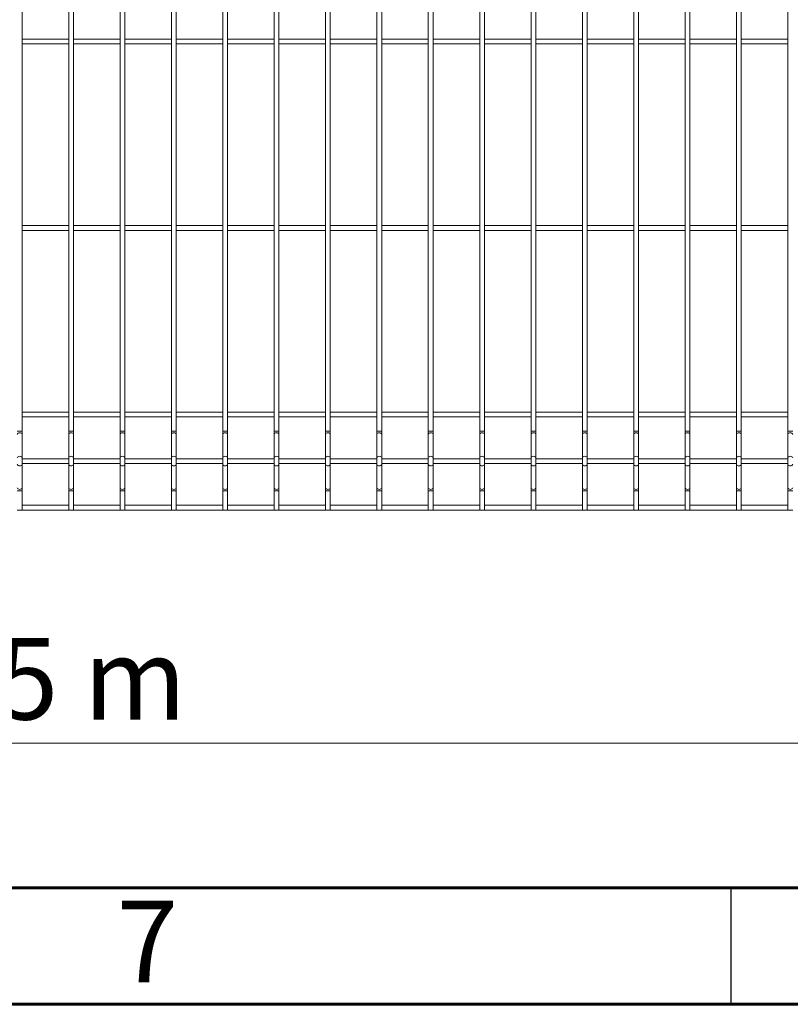
# Model space of a CAD drawing. Units: millimetres. Extents: x 15 to 415, y 5 to 292.
# Drawn here: x 84 to 118, y 5 to 47 of the extents above; entities that cross this region are included whole.
import ezdxf

# ---------------------------------------------------------------- set-up
doc = ezdxf.new("R2010")
doc.units = ezdxf.units.MM
doc.layers.add('FORMAT', color=7, linetype='Continuous', lineweight=15)
doc.styles.add('SLDTEXTSTYLE0', font='TXT', dxfattribs={"width": 0.75})
doc.styles.add('SLDTEXTSTYLE1', font='TXT', dxfattribs={"width": 0.7})
doc.dimstyles.new('SLDDIMSTYLE2', dxfattribs={"dimtxt": 3.5, "dimasz": 3.302, "dimexe": 0, "dimexo": 0.0625, "dimgap": 0.875, "dimtad": 1, "dimlfac": 25, "dimrnd": 1e-09, "dimzin": 12, "dimdsep": 46, "dimtxsty": 'SLDTEXTSTYLE0', "dimsah": 1, "dimcen": 0.09, "dimadec": 0, "dimazin": 3, "dimtfac": 1, "dimtofl": 0, "dimtmove": 0, "dimatfit": 3, "dimfxl": 1, "dimfrac": 2, "dimtolj": 1, "dimtzin": 12, "dimarcsym": 0})

# ---------------------------------------------------------------- blocks, each defined once
blk = doc.blocks.new('_D')
at = {"color": 7, "linetype": 'Continuous', "lineweight": 0}
for p, q in [((35.892, 28.593), (35.892, 15.207)), ((135.276, 28.593), (135.276, 15.207)), ((35.892, 16.207), (135.276, 16.207))]:
    blk.add_line(p, q, dxfattribs=at)
for points in [[(35.892, 16.207), (39.194, 15.699), (39.194, 16.715)], [(135.276, 16.207), (131.974, 16.715), (131.974, 15.699)]]:
    blk.add_solid(points, dxfattribs=at)
at = {"color": 7, "linetype": 'Continuous', "lineweight": 0, "insert": (79.518, 20.719), "char_height": 3.5, "attachment_point": 1, "style": 'SLDTEXTSTYLE1'}
blk.add_mtext('2,5 m', dxfattribs=at)

msp = doc.modelspace()

# ---------------------------------------------------------------- linework, layer by layer
at = {"color": 7, "linetype": 'Continuous', "lineweight": 15}
for p, q in [((84.584499, 29.592851), (84.584499, 55.025532)), ((86.584497, 55.025532), (86.584497, 29.592851)), ((86.788497, 29.592851), (86.788497, 55.025532)), ((88.788496, 55.025532), (88.788496, 29.592851)), ((88.992496, 29.592851), (88.992496, 55.025532)), ((90.992499, 55.025532), (90.992499, 29.592851)), ((91.196495, 29.592851), (91.196495, 55.025532)), ((93.196497, 55.025532), (93.196497, 29.592851)), ((93.400498, 29.592851), (93.400498, 55.025532)), ((95.400496, 55.025532), (95.400496, 29.592851)), ((95.604496, 29.592851), (95.604496, 55.025532)), ((97.604495, 55.025532), (97.604495, 29.592851)), ((97.808495, 29.592851), (97.808495, 55.025532)), ((99.808498, 55.025532), (99.808498, 29.592851)), ((100.012498, 29.592851), (100.012498, 55.025532)), ((102.012496, 55.025532), (102.012496, 29.592851)), ((102.216497, 29.592851), (102.216497, 55.025532)), ((104.216495, 55.025532), (104.216495, 29.592851)), ((104.420496, 29.592851), (104.420496, 55.025532)), ((106.420498, 55.025532), (106.420498, 29.592851)), ((106.624499, 29.592851), (106.624499, 55.025532)), ((108.624497, 55.025532), (108.624497, 29.592851)), ((108.828497, 29.592851), (108.828497, 55.025532)), ((110.828496, 55.025532), (110.828496, 29.592851)), ((111.032496, 29.592851), (111.032496, 55.025532)), ((113.032499, 55.025532), (113.032499, 29.592851)), ((113.236495, 29.592851), (113.236495, 55.025532)), ((115.236497, 55.025532), (115.236497, 29.592851)), ((115.440498, 29.592851), (115.440498, 55.025532)), ((117.440496, 55.025532), (117.440496, 29.592851)), ((86.584497, 46.411192), (84.584499, 46.411192)), ((84.584499, 46.207192), (86.584497, 46.207192)), ((88.788496, 46.411192), (86.788497, 46.411192)), ((86.788497, 46.207192), (88.788496, 46.207192)), ((90.992499, 46.411192), (88.992496, 46.411192)), ((88.992496, 46.207192), (90.992499, 46.207192)), ((93.196497, 46.411192), (91.196495, 46.411192)), ((91.196495, 46.207192), (93.196497, 46.207192)), ((95.400496, 46.411192), (93.400498, 46.411192)), ((93.400498, 46.207192), (95.400496, 46.207192)), ((97.604495, 46.411192), (95.604496, 46.411192)), ((95.604496, 46.207192), (97.604495, 46.207192)), ((99.808498, 46.411192), (97.808495, 46.411192)), ((97.808495, 46.207192), (99.808498, 46.207192)), ((102.012496, 46.411192), (100.012498, 46.411192)), ((100.012498, 46.207192), (102.012496, 46.207192)), ((104.216495, 46.411192), (102.216497, 46.411192)), ((102.216497, 46.207192), (104.216495, 46.207192)), ((106.420498, 46.411192), (104.420496, 46.411192)), ((104.420496, 46.207192), (106.420498, 46.207192)), ((108.624497, 46.411192), (106.624499, 46.411192)), ((106.624499, 46.207192), (108.624497, 46.207192)), ((110.828496, 46.411192), (108.828497, 46.411192)), ((108.828497, 46.207192), (110.828496, 46.207192)), ((113.032499, 46.411192), (111.032496, 46.411192)), ((111.032496, 46.207192), (113.032499, 46.207192)), ((115.236497, 46.411192), (113.236495, 46.411192)), ((113.236495, 46.207192), (115.236497, 46.207192)), ((117.440496, 46.411192), (115.440498, 46.411192)), ((115.440498, 46.207192), (117.440496, 46.207192)), ((86.584497, 38.411191), (84.584499, 38.411191)), ((84.584499, 38.207192), (86.584497, 38.207192)), ((88.788496, 38.411191), (86.788497, 38.411191)), ((86.788497, 38.207192), (88.788496, 38.207192)), ((90.992499, 38.411191), (88.992496, 38.411191)), ((88.992496, 38.207192), (90.992499, 38.207192)), ((93.196497, 38.411191), (91.196495, 38.411191)), ((91.196495, 38.207192), (93.196497, 38.207192)), ((95.400496, 38.411191), (93.400498, 38.411191)), ((93.400498, 38.207192), (95.400496, 38.207192)), ((97.604495, 38.411191), (95.604496, 38.411191)), ((95.604496, 38.207192), (97.604495, 38.207192)), ((99.808498, 38.411191), (97.808495, 38.411191)), ((97.808495, 38.207192), (99.808498, 38.207192)), ((102.012496, 38.411191), (100.012498, 38.411191)), ((100.012498, 38.207192), (102.012496, 38.207192)), ((104.216495, 38.411191), (102.216497, 38.411191)), ((102.216497, 38.207192), (104.216495, 38.207192)), ((106.420498, 38.411191), (104.420496, 38.411191)), ((104.420496, 38.207192), (106.420498, 38.207192)), ((108.624497, 38.411191), (106.624499, 38.411191)), ((106.624499, 38.207192), (108.624497, 38.207192)), ((110.828496, 38.411191), (108.828497, 38.411191)), ((108.828497, 38.207192), (110.828496, 38.207192)), ((113.032499, 38.411191), (111.032496, 38.411191)), ((111.032496, 38.207192), (113.032499, 38.207192)), ((115.236497, 38.411191), (113.236495, 38.411191)), ((113.236495, 38.207192), (115.236497, 38.207192)), ((117.440496, 38.411191), (115.440498, 38.411191)), ((115.440498, 38.207192), (117.440496, 38.207192)), ((86.584497, 30.411192), (84.584499, 30.411192)), ((84.584499, 30.207192), (86.584497, 30.207192)), ((88.788496, 30.411192), (86.788497, 30.411192)), ((86.788497, 30.207192), (88.788496, 30.207192)), ((90.992499, 30.411192), (88.992496, 30.411192)), ((88.992496, 30.207192), (90.992499, 30.207192)), ((93.196497, 30.411192), (91.196495, 30.411192)), ((91.196495, 30.207192), (93.196497, 30.207192)), ((95.400496, 30.411192), (93.400498, 30.411192)), ((93.400498, 30.207192), (95.400496, 30.207192)), ((97.604495, 30.411192), (95.604496, 30.411192)), ((95.604496, 30.207192), (97.604495, 30.207192)), ((99.808498, 30.411192), (97.808495, 30.411192)), ((97.808495, 30.207192), (99.808498, 30.207192)), ((102.012496, 30.411192), (100.012498, 30.411192)), ((100.012498, 30.207192), (102.012496, 30.207192)), ((104.216495, 30.411192), (102.216497, 30.411192)), ((102.216497, 30.207192), (104.216495, 30.207192)), ((106.420498, 30.411192), (104.420496, 30.411192)), ((104.420496, 30.207192), (106.420498, 30.207192)), ((108.624497, 30.411192), (106.624499, 30.411192)), ((106.624499, 30.207192), (108.624497, 30.207192)), ((110.828496, 30.411192), (108.828497, 30.411192)), ((108.828497, 30.207192), (110.828496, 30.207192)), ((113.032499, 30.411192), (111.032496, 30.411192)), ((111.032496, 30.207192), (113.032499, 30.207192)), ((115.236497, 30.411192), (113.236495, 30.411192)), ((113.236495, 30.207192), (115.236497, 30.207192)), ((117.440496, 30.411192), (115.440498, 30.411192)), ((115.440498, 30.207192), (117.440496, 30.207192)), ((84.584499, 29.455689), (84.584499, 29.592851)), ((86.584497, 29.592851), (86.584497, 29.455689)), ((86.788497, 29.455689), (86.788497, 29.592851)), ((88.788496, 29.592851), (88.788496, 29.455689)), ((88.992496, 29.455689), (88.992496, 29.592851)), ((90.992499, 29.592851), (90.992499, 29.455689)), ((91.196495, 29.455689), (91.196495, 29.592851)), ((93.196497, 29.592851), (93.196497, 29.455689)), ((93.400498, 29.455689), (93.400498, 29.592851)), ((95.400496, 29.592851), (95.400496, 29.455689)), ((95.604496, 29.455689), (95.604496, 29.592851)), ((97.604495, 29.592851), (97.604495, 29.455689)), ((97.808495, 29.455689), (97.808495, 29.592851)), ((99.808498, 29.592851), (99.808498, 29.455689)), ((100.012498, 29.455689), (100.012498, 29.592851)), ((102.012496, 29.592851), (102.012496, 29.455689)), ((102.216497, 29.455689), (102.216497, 29.592851)), ((104.216495, 29.592851), (104.216495, 29.455689)), ((104.420496, 29.455689), (104.420496, 29.592851)), ((106.420498, 29.592851), (106.420498, 29.455689)), ((106.624499, 29.455689), (106.624499, 29.592851)), ((108.624497, 29.592851), (108.624497, 29.455689)), ((108.828497, 29.455689), (108.828497, 29.592851)), ((110.828496, 29.592851), (110.828496, 29.455689)), ((111.032496, 29.455689), (111.032496, 29.592851)), ((113.032499, 29.592851), (113.032499, 29.455689)), ((113.236495, 29.455689), (113.236495, 29.592851)), ((115.236497, 29.592851), (115.236497, 29.455689)), ((115.440498, 29.455689), (115.440498, 29.592851)), ((117.440496, 29.592851), (117.440496, 29.455689)), ((84.584499, 28.446354), (84.584499, 29.455689)), ((86.584497, 29.455689), (86.584497, 28.446354)), ((86.788497, 28.446354), (86.788497, 29.455689)), ((88.788496, 29.455689), (88.788496, 28.446354)), ((88.992496, 28.446354), (88.992496, 29.455689)), ((90.992499, 29.455689), (90.992499, 28.446354)), ((91.196495, 28.446354), (91.196495, 29.455689)), ((93.196497, 29.455689), (93.196497, 28.446354)), ((93.400498, 28.446354), (93.400498, 29.455689)), ((95.400496, 29.455689), (95.400496, 28.446354)), ((95.604496, 28.446354), (95.604496, 29.455689)), ((97.604495, 29.455689), (97.604495, 28.446354)), ((97.808495, 28.446354), (97.808495, 29.455689)), ((99.808498, 29.455689), (99.808498, 28.446354)), ((100.012498, 28.446354), (100.012498, 29.455689)), ((102.012496, 29.455689), (102.012496, 28.446354)), ((102.216497, 28.446354), (102.216497, 29.455689)), ((104.216495, 29.455689), (104.216495, 28.446354)), ((104.420496, 28.446354), (104.420496, 29.455689)), ((106.420498, 29.455689), (106.420498, 28.446354)), ((106.624499, 28.446354), (106.624499, 29.455689)), ((108.624497, 29.455689), (108.624497, 28.446354)), ((108.828497, 28.446354), (108.828497, 29.455689)), ((110.828496, 29.455689), (110.828496, 28.446354)), ((111.032496, 28.446354), (111.032496, 29.455689)), ((113.032499, 29.455689), (113.032499, 28.446354)), ((113.236495, 28.446354), (113.236495, 29.455689)), ((115.236497, 29.455689), (115.236497, 28.446354)), ((115.440498, 28.446354), (115.440498, 29.455689)), ((117.440496, 29.455689), (117.440496, 28.446354)), ((84.584499, 28.172029), (84.584499, 28.446354)), ((86.584497, 28.411192), (84.584499, 28.411192)), ((86.584497, 28.446354), (86.584497, 28.172029)), ((86.788497, 28.172029), (86.788497, 28.446354)), ((88.788496, 28.411192), (86.788497, 28.411192)), ((88.788496, 28.446354), (88.788496, 28.172029)), ((88.992496, 28.172029), (88.992496, 28.446354)), ((90.992499, 28.411192), (88.992496, 28.411192)), ((90.992499, 28.446354), (90.992499, 28.172029)), ((91.196495, 28.172029), (91.196495, 28.446354)), ((93.196497, 28.411192), (91.196495, 28.411192)), ((93.196497, 28.446354), (93.196497, 28.172029)), ((93.400498, 28.172029), (93.400498, 28.446354)), ((95.400496, 28.411192), (93.400498, 28.411192)), ((95.400496, 28.446354), (95.400496, 28.172029)), ((95.604496, 28.172029), (95.604496, 28.446354)), ((97.604495, 28.411192), (95.604496, 28.411192)), ((97.604495, 28.446354), (97.604495, 28.172029)), ((97.808495, 28.172029), (97.808495, 28.446354)), ((99.808498, 28.411192), (97.808495, 28.411192)), ((99.808498, 28.446354), (99.808498, 28.172029)), ((100.012498, 28.172029), (100.012498, 28.446354)), ((102.012496, 28.411192), (100.012498, 28.411192)), ((102.012496, 28.446354), (102.012496, 28.172029)), ((102.216497, 28.172029), (102.216497, 28.446354)), ((104.216495, 28.411192), (102.216497, 28.411192)), ((104.216495, 28.446354), (104.216495, 28.172029)), ((104.420496, 28.172029), (104.420496, 28.446354)), ((106.420498, 28.411192), (104.420496, 28.411192)), ((106.420498, 28.446354), (106.420498, 28.172029)), ((106.624499, 28.172029), (106.624499, 28.446354)), ((108.624497, 28.411192), (106.624499, 28.411192)), ((108.624497, 28.446354), (108.624497, 28.172029)), ((108.828497, 28.172029), (108.828497, 28.446354)), ((110.828496, 28.411192), (108.828497, 28.411192)), ((110.828496, 28.446354), (110.828496, 28.172029)), ((111.032496, 28.172029), (111.032496, 28.446354)), ((113.032499, 28.411192), (111.032496, 28.411192)), ((113.032499, 28.446354), (113.032499, 28.172029)), ((113.236495, 28.172029), (113.236495, 28.446354)), ((115.236497, 28.411192), (113.236495, 28.411192)), ((115.236497, 28.446354), (115.236497, 28.172029)), ((115.440498, 28.172029), (115.440498, 28.446354)), ((117.440496, 28.411192), (115.440498, 28.411192)), ((117.440496, 28.446354), (117.440496, 28.172029)), ((84.584499, 28.207192), (86.584497, 28.207192)), ((84.584499, 27.162695), (84.584499, 28.172029)), ((86.584497, 28.172029), (86.584497, 27.162695)), ((86.788497, 28.207192), (88.788496, 28.207192)), ((86.788497, 27.162695), (86.788497, 28.172029)), ((88.788496, 28.172029), (88.788496, 27.162695)), ((88.992496, 28.207192), (90.992499, 28.207192)), ((88.992496, 27.162695), (88.992496, 28.172029)), ((90.992499, 28.172029), (90.992499, 27.162695)), ((91.196495, 28.207192), (93.196497, 28.207192)), ((91.196495, 27.162695), (91.196495, 28.172029)), ((93.196497, 28.172029), (93.196497, 27.162695)), ((93.400498, 28.207192), (95.400496, 28.207192)), ((93.400498, 27.162695), (93.400498, 28.172029)), ((95.400496, 28.172029), (95.400496, 27.162695)), ((95.604496, 28.207192), (97.604495, 28.207192)), ((95.604496, 27.162695), (95.604496, 28.172029)), ((97.604495, 28.172029), (97.604495, 27.162695)), ((97.808495, 28.207192), (99.808498, 28.207192)), ((97.808495, 27.162695), (97.808495, 28.172029)), ((99.808498, 28.172029), (99.808498, 27.162695)), ((100.012498, 28.207192), (102.012496, 28.207192)), ((100.012498, 27.162695), (100.012498, 28.172029)), ((102.012496, 28.172029), (102.012496, 27.162695)), ((102.216497, 28.207192), (104.216495, 28.207192)), ((102.216497, 27.162695), (102.216497, 28.172029)), ((104.216495, 28.172029), (104.216495, 27.162695)), ((104.420496, 28.207192), (106.420498, 28.207192)), ((104.420496, 27.162695), (104.420496, 28.172029)), ((106.420498, 28.172029), (106.420498, 27.162695)), ((106.624499, 28.207192), (108.624497, 28.207192)), ((106.624499, 27.162695), (106.624499, 28.172029)), ((108.624497, 28.172029), (108.624497, 27.162695)), ((108.828497, 28.207192), (110.828496, 28.207192)), ((108.828497, 27.162695), (108.828497, 28.172029)), ((110.828496, 28.172029), (110.828496, 27.162695)), ((111.032496, 28.207192), (113.032499, 28.207192)), ((111.032496, 27.162695), (111.032496, 28.172029)), ((113.032499, 28.172029), (113.032499, 27.162695)), ((113.236495, 28.207192), (115.236497, 28.207192)), ((113.236495, 27.162695), (113.236495, 28.172029)), ((115.236497, 28.172029), (115.236497, 27.162695)), ((115.440498, 28.207192), (117.440496, 28.207192)), ((115.440498, 27.162695), (115.440498, 28.172029)), ((117.440496, 28.172029), (117.440496, 27.162695)), ((84.584499, 27.025532), (84.584499, 27.162695)), ((86.584497, 27.162695), (86.584497, 27.025532)), ((86.788497, 27.025532), (86.788497, 27.162695)), ((88.788496, 27.162695), (88.788496, 27.025532)), ((88.992496, 27.025532), (88.992496, 27.162695)), ((90.992499, 27.162695), (90.992499, 27.025532)), ((91.196495, 27.025532), (91.196495, 27.162695)), ((93.196497, 27.162695), (93.196497, 27.025532)), ((93.400498, 27.025532), (93.400498, 27.162695)), ((95.400496, 27.162695), (95.400496, 27.025532)), ((95.604496, 27.025532), (95.604496, 27.162695)), ((97.604495, 27.162695), (97.604495, 27.025532)), ((97.808495, 27.025532), (97.808495, 27.162695)), ((99.808498, 27.162695), (99.808498, 27.025532)), ((100.012498, 27.025532), (100.012498, 27.162695)), ((102.012496, 27.162695), (102.012496, 27.025532)), ((102.216497, 27.025532), (102.216497, 27.162695)), ((104.216495, 27.162695), (104.216495, 27.025532)), ((104.420496, 27.025532), (104.420496, 27.162695)), ((106.420498, 27.162695), (106.420498, 27.025532)), ((106.624499, 27.025532), (106.624499, 27.162695)), ((108.624497, 27.162695), (108.624497, 27.025532)), ((108.828497, 27.025532), (108.828497, 27.162695)), ((110.828496, 27.162695), (110.828496, 27.025532)), ((111.032496, 27.025532), (111.032496, 27.162695)), ((113.032499, 27.162695), (113.032499, 27.025532)), ((113.236495, 27.025532), (113.236495, 27.162695)), ((115.236497, 27.162695), (115.236497, 27.025532)), ((115.440498, 27.025532), (115.440498, 27.162695)), ((117.440496, 27.162695), (117.440496, 27.025532)), ((84.584499, 26.207192), (84.584499, 27.025532)), ((86.584497, 27.025532), (86.584497, 26.207192)), ((86.788497, 26.207192), (86.788497, 27.025532)), ((88.788496, 27.025532), (88.788496, 26.207192)), ((88.992496, 26.207192), (88.992496, 27.025532)), ((90.992499, 27.025532), (90.992499, 26.207192)), ((91.196495, 26.207192), (91.196495, 27.025532)), ((93.196497, 27.025532), (93.196497, 26.207192)), ((93.400498, 26.207192), (93.400498, 27.025532)), ((95.400496, 27.025532), (95.400496, 26.207192)), ((95.604496, 26.207192), (95.604496, 27.025532)), ((97.604495, 27.025532), (97.604495, 26.207192)), ((97.808495, 26.207192), (97.808495, 27.025532)), ((99.808498, 27.025532), (99.808498, 26.207192)), ((100.012498, 26.207192), (100.012498, 27.025532)), ((102.012496, 27.025532), (102.012496, 26.207192)), ((102.216497, 26.207192), (102.216497, 27.025532)), ((104.216495, 27.025532), (104.216495, 26.207192)), ((104.420496, 26.207192), (104.420496, 27.025532)), ((106.420498, 27.025532), (106.420498, 26.207192)), ((106.624499, 26.207192), (106.624499, 27.025532)), ((108.624497, 27.025532), (108.624497, 26.207192)), ((108.828497, 26.207192), (108.828497, 27.025532)), ((110.828496, 27.025532), (110.828496, 26.207192)), ((111.032496, 26.207192), (111.032496, 27.025532)), ((113.032499, 27.025532), (113.032499, 26.207192)), ((113.236495, 26.207192), (113.236495, 27.025532)), ((115.236497, 27.025532), (115.236497, 26.207192)), ((115.440498, 26.207192), (115.440498, 27.025532)), ((117.440496, 27.025532), (117.440496, 26.207192)), ((84.584499, 26.207192), (84.380498, 26.207192)), ((86.584497, 26.411192), (84.584499, 26.411192)), ((84.584499, 26.207192), (86.584497, 26.207192)), ((86.788497, 26.207192), (86.584497, 26.207192)), ((88.788496, 26.411192), (86.788497, 26.411192)), ((86.788497, 26.207192), (88.788496, 26.207192)), ((88.992496, 26.207192), (88.788496, 26.207192)), ((90.992499, 26.411192), (88.992496, 26.411192)), ((88.992496, 26.207192), (90.992499, 26.207192)), ((91.196495, 26.207192), (90.992499, 26.207192)), ((93.196497, 26.411192), (91.196495, 26.411192)), ((91.196495, 26.207192), (93.196497, 26.207192)), ((93.400498, 26.207192), (93.196497, 26.207192)), ((95.400496, 26.411192), (93.400498, 26.411192)), ((93.400498, 26.207192), (95.400496, 26.207192)), ((95.604496, 26.207192), (95.400496, 26.207192)), ((97.604495, 26.411192), (95.604496, 26.411192)), ((95.604496, 26.207192), (97.604495, 26.207192)), ((97.808495, 26.207192), (97.604495, 26.207192)), ((99.808498, 26.411192), (97.808495, 26.411192)), ((97.808495, 26.207192), (99.808498, 26.207192)), ((100.012498, 26.207192), (99.808498, 26.207192)), ((102.012496, 26.411192), (100.012498, 26.411192)), ((100.012498, 26.207192), (102.012496, 26.207192)), ((102.216497, 26.207192), (102.012496, 26.207192)), ((104.216495, 26.411192), (102.216497, 26.411192)), ((102.216497, 26.207192), (104.216495, 26.207192)), ((104.420496, 26.207192), (104.216495, 26.207192)), ((106.420498, 26.411192), (104.420496, 26.411192)), ((104.420496, 26.207192), (106.420498, 26.207192)), ((106.624499, 26.207192), (106.420498, 26.207192)), ((108.624497, 26.411192), (106.624499, 26.411192)), ((106.624499, 26.207192), (108.624497, 26.207192)), ((108.828497, 26.207192), (108.624497, 26.207192)), ((110.828496, 26.411192), (108.828497, 26.411192)), ((108.828497, 26.207192), (110.828496, 26.207192)), ((111.032496, 26.207192), (110.828496, 26.207192)), ((113.032499, 26.411192), (111.032496, 26.411192)), ((111.032496, 26.207192), (113.032499, 26.207192)), ((113.236495, 26.207192), (113.032499, 26.207192)), ((115.236497, 26.411192), (113.236495, 26.411192)), ((113.236495, 26.207192), (115.236497, 26.207192)), ((115.440498, 26.207192), (115.236497, 26.207192)), ((117.440496, 26.411192), (115.440498, 26.411192)), ((115.440498, 26.207192), (117.440496, 26.207192)), ((117.644496, 26.207192), (117.440496, 26.207192))]:
    msp.add_line(p, q, dxfattribs=at)
at = {"color": 8, "linetype": 'Continuous', "lineweight": 15}
for p, q in [((84.584499, 29.592851), (84.380498, 29.592851)), ((86.788497, 29.592851), (86.584497, 29.592851)), ((88.992496, 29.592851), (88.788496, 29.592851)), ((91.196495, 29.592851), (90.992499, 29.592851)), ((93.400498, 29.592851), (93.196497, 29.592851)), ((95.604496, 29.592851), (95.400496, 29.592851)), ((97.808495, 29.592851), (97.604495, 29.592851)), ((100.012498, 29.592851), (99.808498, 29.592851)), ((102.216497, 29.592851), (102.012496, 29.592851)), ((104.420496, 29.592851), (104.216495, 29.592851)), ((106.624499, 29.592851), (106.420498, 29.592851)), ((108.828497, 29.592851), (108.624497, 29.592851)), ((111.032496, 29.592851), (110.828496, 29.592851)), ((113.236495, 29.592851), (113.032499, 29.592851)), ((115.440498, 29.592851), (115.236497, 29.592851)), ((117.644496, 29.592851), (117.440496, 29.592851)), ((84.584499, 27.025532), (84.380498, 27.025532)), ((86.788497, 27.025532), (86.584497, 27.025532)), ((88.992496, 27.025532), (88.788496, 27.025532)), ((91.196495, 27.025532), (90.992499, 27.025532)), ((93.400498, 27.025532), (93.196497, 27.025532)), ((95.604496, 27.025532), (95.400496, 27.025532)), ((97.808495, 27.025532), (97.604495, 27.025532)), ((100.012498, 27.025532), (99.808498, 27.025532)), ((102.216497, 27.025532), (102.012496, 27.025532)), ((104.420496, 27.025532), (104.216495, 27.025532)), ((106.624499, 27.025532), (106.420498, 27.025532)), ((108.828497, 27.025532), (108.624497, 27.025532)), ((111.032496, 27.025532), (110.828496, 27.025532)), ((113.236495, 27.025532), (113.032499, 27.025532)), ((115.440498, 27.025532), (115.236497, 27.025532)), ((117.644496, 27.025532), (117.440496, 27.025532))]:
    msp.add_line(p, q, dxfattribs=at)
at = {"color": 7, "linetype": 'Continuous', "lineweight": 30}
msp.add_line((115, 5), (115, 10), dxfattribs=at)
at = {"color": 8, "linetype": 'Continuous', "lineweight": 15, "flags": 128}
for points in [[(84.584499, 29.455689), (84.576731, 29.481933), (84.55462, 29.504183), (84.521533, 29.51905), (84.482499, 29.52427), (84.443465, 29.51905), (84.410372, 29.504183), (84.388261, 29.481933), (84.380498, 29.455689)], [(86.788497, 29.455689), (86.780735, 29.481933), (86.758624, 29.504183), (86.725531, 29.51905), (86.686497, 29.52427), (86.647463, 29.51905), (86.614371, 29.504183), (86.59226, 29.481933), (86.584497, 29.455689)], [(88.992496, 29.455689), (88.984733, 29.481933), (88.962622, 29.504183), (88.92953, 29.51905), (88.890496, 29.52427), (88.851462, 29.51905), (88.818374, 29.504183), (88.796263, 29.481933), (88.788496, 29.455689)], [(91.196495, 29.455689), (91.188732, 29.481933), (91.166621, 29.504183), (91.133528, 29.51905), (91.094499, 29.52427), (91.055465, 29.51905), (91.022373, 29.504183), (91.000262, 29.481933), (90.992499, 29.455689)], [(93.400498, 29.455689), (93.39273, 29.481933), (93.370624, 29.504183), (93.337532, 29.51905), (93.298498, 29.52427), (93.259464, 29.51905), (93.226371, 29.504183), (93.20426, 29.481933), (93.196497, 29.455689)], [(95.604496, 29.455689), (95.596734, 29.481933), (95.574623, 29.504183), (95.54153, 29.51905), (95.502496, 29.52427), (95.463462, 29.51905), (95.43037, 29.504183), (95.408259, 29.481933), (95.400496, 29.455689)], [(97.808495, 29.455689), (97.800732, 29.481933), (97.778621, 29.504183), (97.745529, 29.51905), (97.706495, 29.52427), (97.667461, 29.51905), (97.634373, 29.504183), (97.612262, 29.481933), (97.604495, 29.455689)], [(100.012498, 29.455689), (100.004731, 29.481933), (99.98262, 29.504183), (99.949532, 29.51905), (99.910498, 29.52427), (99.871464, 29.51905), (99.838372, 29.504183), (99.816261, 29.481933), (99.808498, 29.455689)], [(102.216497, 29.455689), (102.208734, 29.481933), (102.186623, 29.504183), (102.153531, 29.51905), (102.114497, 29.52427), (102.075463, 29.51905), (102.04237, 29.504183), (102.020259, 29.481933), (102.012496, 29.455689)], [(104.420496, 29.455689), (104.412733, 29.481933), (104.390622, 29.504183), (104.357529, 29.51905), (104.318495, 29.52427), (104.279461, 29.51905), (104.246374, 29.504183), (104.224263, 29.481933), (104.216495, 29.455689)], [(106.624499, 29.455689), (106.616731, 29.481933), (106.59462, 29.504183), (106.561532, 29.51905), (106.522499, 29.52427), (106.483465, 29.51905), (106.450372, 29.504183), (106.428261, 29.481933), (106.420498, 29.455689)], [(108.828497, 29.455689), (108.820735, 29.481933), (108.798624, 29.504183), (108.765531, 29.51905), (108.726497, 29.52427), (108.687463, 29.51905), (108.654371, 29.504183), (108.63226, 29.481933), (108.624497, 29.455689)], [(111.032496, 29.455689), (111.024733, 29.481933), (111.002622, 29.504183), (110.96953, 29.51905), (110.930496, 29.52427), (110.891462, 29.51905), (110.858374, 29.504183), (110.836263, 29.481933), (110.828496, 29.455689)], [(113.236495, 29.455689), (113.228732, 29.481933), (113.206621, 29.504183), (113.173528, 29.51905), (113.134499, 29.52427), (113.095465, 29.51905), (113.062373, 29.504183), (113.040262, 29.481933), (113.032499, 29.455689)], [(115.440498, 29.455689), (115.43273, 29.481933), (115.410624, 29.504183), (115.377532, 29.51905), (115.338498, 29.52427), (115.299464, 29.51905), (115.266371, 29.504183), (115.24426, 29.481933), (115.236497, 29.455689)], [(117.644496, 29.455689), (117.636734, 29.481933), (117.614618, 29.504183), (117.581535, 29.51905), (117.542501, 29.52427), (117.503467, 29.51905), (117.470375, 29.504183), (117.448259, 29.481933), (117.440496, 29.455689), (117.440496, 29.455689)], [(84.584499, 28.446354), (84.576731, 28.472599), (84.55462, 28.494849), (84.521533, 28.509716), (84.482499, 28.514936), (84.443465, 28.509716), (84.410372, 28.494849), (84.388261, 28.472599), (84.380498, 28.446354)], [(86.788497, 28.446354), (86.780735, 28.472599), (86.758624, 28.494849), (86.725531, 28.509716), (86.686497, 28.514936), (86.647463, 28.509716), (86.614371, 28.494849), (86.59226, 28.472599), (86.584497, 28.446354)], [(88.992496, 28.446354), (88.984733, 28.472599), (88.962622, 28.494849), (88.92953, 28.509716), (88.890496, 28.514936), (88.851462, 28.509716), (88.818374, 28.494849), (88.796263, 28.472599), (88.788496, 28.446354)], [(91.196495, 28.446354), (91.188732, 28.472599), (91.166621, 28.494849), (91.133528, 28.509716), (91.094499, 28.514936), (91.055465, 28.509716), (91.022373, 28.494849), (91.000262, 28.472599), (90.992499, 28.446354)], [(93.400498, 28.446354), (93.39273, 28.472599), (93.370624, 28.494849), (93.337532, 28.509716), (93.298498, 28.514936), (93.259464, 28.509716), (93.226371, 28.494849), (93.20426, 28.472599), (93.196497, 28.446354)], [(95.604496, 28.446354), (95.596734, 28.472599), (95.574623, 28.494849), (95.54153, 28.509716), (95.502496, 28.514936), (95.463462, 28.509716), (95.43037, 28.494849), (95.408259, 28.472599), (95.400496, 28.446354)], [(97.808495, 28.446354), (97.800732, 28.472599), (97.778621, 28.494849), (97.745529, 28.509716), (97.706495, 28.514936), (97.667461, 28.509716), (97.634373, 28.494849), (97.612262, 28.472599), (97.604495, 28.446354)], [(100.012498, 28.446354), (100.004731, 28.472599), (99.98262, 28.494849), (99.949532, 28.509716), (99.910498, 28.514936), (99.871464, 28.509716), (99.838372, 28.494849), (99.816261, 28.472599), (99.808498, 28.446354)], [(102.216497, 28.446354), (102.208734, 28.472599), (102.186623, 28.494849), (102.153531, 28.509716), (102.114497, 28.514936), (102.075463, 28.509716), (102.04237, 28.494849), (102.020259, 28.472599), (102.012496, 28.446354)], [(104.420496, 28.446354), (104.412733, 28.472599), (104.390622, 28.494849), (104.357529, 28.509716), (104.318495, 28.514936), (104.279461, 28.509716), (104.246374, 28.494849), (104.224263, 28.472599), (104.216495, 28.446354)], [(106.624499, 28.446354), (106.616731, 28.472599), (106.59462, 28.494849), (106.561532, 28.509716), (106.522499, 28.514936), (106.483465, 28.509716), (106.450372, 28.494849), (106.428261, 28.472599), (106.420498, 28.446354)], [(108.828497, 28.446354), (108.820735, 28.472599), (108.798624, 28.494849), (108.765531, 28.509716), (108.726497, 28.514936), (108.687463, 28.509716), (108.654371, 28.494849), (108.63226, 28.472599), (108.624497, 28.446354)], [(111.032496, 28.446354), (111.024733, 28.472599), (111.002622, 28.494849), (110.96953, 28.509716), (110.930496, 28.514936), (110.891462, 28.509716), (110.858374, 28.494849), (110.836263, 28.472599), (110.828496, 28.446354)], [(113.236495, 28.446354), (113.228732, 28.472599), (113.206621, 28.494849), (113.173528, 28.509716), (113.134499, 28.514936), (113.095465, 28.509716), (113.062373, 28.494849), (113.040262, 28.472599), (113.032499, 28.446354)], [(115.440498, 28.446354), (115.43273, 28.472599), (115.410624, 28.494849), (115.377532, 28.509716), (115.338498, 28.514936), (115.299464, 28.509716), (115.266371, 28.494849), (115.24426, 28.472599), (115.236497, 28.446354)], [(117.644496, 28.446354), (117.636734, 28.472599), (117.614618, 28.494849), (117.581535, 28.509716), (117.542501, 28.514936), (117.503467, 28.509716), (117.470375, 28.494849), (117.448259, 28.472599), (117.440496, 28.446354), (117.440496, 28.446354)], [(84.584499, 28.172029), (84.576731, 28.145784), (84.55462, 28.123535), (84.521533, 28.108668), (84.482499, 28.103447), (84.443465, 28.108668), (84.410372, 28.123535), (84.388261, 28.145784), (84.380498, 28.172029)], [(86.788497, 28.172029), (86.780735, 28.145784), (86.758624, 28.123535), (86.725531, 28.108668), (86.686497, 28.103447), (86.647463, 28.108668), (86.614371, 28.123535), (86.59226, 28.145784), (86.584497, 28.172029)], [(88.992496, 28.172029), (88.984733, 28.145784), (88.962622, 28.123535), (88.92953, 28.108668), (88.890496, 28.103447), (88.851462, 28.108668), (88.818374, 28.123535), (88.796263, 28.145784), (88.788496, 28.172029)], [(91.196495, 28.172029), (91.188732, 28.145784), (91.166621, 28.123535), (91.133528, 28.108668), (91.094499, 28.103447), (91.055465, 28.108668), (91.022373, 28.123535), (91.000262, 28.145784), (90.992499, 28.172029)], [(93.400498, 28.172029), (93.39273, 28.145784), (93.370624, 28.123535), (93.337532, 28.108668), (93.298498, 28.103447), (93.259464, 28.108668), (93.226371, 28.123535), (93.20426, 28.145784), (93.196497, 28.172029)], [(95.604496, 28.172029), (95.596734, 28.145784), (95.574623, 28.123535), (95.54153, 28.108668), (95.502496, 28.103447), (95.463462, 28.108668), (95.43037, 28.123535), (95.408259, 28.145784), (95.400496, 28.172029)], [(97.808495, 28.172029), (97.800732, 28.145784), (97.778621, 28.123535), (97.745529, 28.108668), (97.706495, 28.103447), (97.667461, 28.108668), (97.634373, 28.123535), (97.612262, 28.145784), (97.604495, 28.172029)], [(100.012498, 28.172029), (100.004731, 28.145784), (99.98262, 28.123535), (99.949532, 28.108668), (99.910498, 28.103447), (99.871464, 28.108668), (99.838372, 28.123535), (99.816261, 28.145784), (99.808498, 28.172029)], [(102.216497, 28.172029), (102.208734, 28.145784), (102.186623, 28.123535), (102.153531, 28.108668), (102.114497, 28.103447), (102.075463, 28.108668), (102.04237, 28.123535), (102.020259, 28.145784), (102.012496, 28.172029)], [(104.420496, 28.172029), (104.412733, 28.145784), (104.390622, 28.123535), (104.357529, 28.108668), (104.318495, 28.103447), (104.279461, 28.108668), (104.246374, 28.123535), (104.224263, 28.145784), (104.216495, 28.172029)], [(106.624499, 28.172029), (106.616731, 28.145784), (106.59462, 28.123535), (106.561532, 28.108668), (106.522499, 28.103447), (106.483465, 28.108668), (106.450372, 28.123535), (106.428261, 28.145784), (106.420498, 28.172029)], [(108.828497, 28.172029), (108.820735, 28.145784), (108.798624, 28.123535), (108.765531, 28.108668), (108.726497, 28.103447), (108.687463, 28.108668), (108.654371, 28.123535), (108.63226, 28.145784), (108.624497, 28.172029)], [(111.032496, 28.172029), (111.024733, 28.145784), (111.002622, 28.123535), (110.96953, 28.108668), (110.930496, 28.103447), (110.891462, 28.108668), (110.858374, 28.123535), (110.836263, 28.145784), (110.828496, 28.172029)], [(113.236495, 28.172029), (113.228732, 28.145784), (113.206621, 28.123535), (113.173528, 28.108668), (113.134499, 28.103447), (113.095465, 28.108668), (113.062373, 28.123535), (113.040262, 28.145784), (113.032499, 28.172029)], [(115.440498, 28.172029), (115.43273, 28.145784), (115.410624, 28.123535), (115.377532, 28.108668), (115.338498, 28.103447), (115.299464, 28.108668), (115.266371, 28.123535), (115.24426, 28.145784), (115.236497, 28.172029)], [(117.644496, 28.172029), (117.636734, 28.145784), (117.614618, 28.123535), (117.581535, 28.108668), (117.542501, 28.103447), (117.503467, 28.108668), (117.470375, 28.123535), (117.448259, 28.145784), (117.440496, 28.172029), (117.440496, 28.172029)], [(84.584499, 27.162695), (84.576731, 27.13645), (84.55462, 27.1142), (84.521533, 27.099334), (84.482499, 27.094113), (84.443465, 27.099334), (84.410372, 27.1142), (84.388261, 27.13645), (84.380498, 27.162695)], [(86.788497, 27.162695), (86.780735, 27.13645), (86.758624, 27.1142), (86.725531, 27.099334), (86.686497, 27.094113), (86.647463, 27.099334), (86.614371, 27.1142), (86.59226, 27.13645), (86.584497, 27.162695)], [(88.992496, 27.162695), (88.984733, 27.13645), (88.962622, 27.1142), (88.92953, 27.099334), (88.890496, 27.094113), (88.851462, 27.099334), (88.818374, 27.1142), (88.796263, 27.13645), (88.788496, 27.162695)], [(91.196495, 27.162695), (91.188732, 27.13645), (91.166621, 27.1142), (91.133528, 27.099334), (91.094499, 27.094113), (91.055465, 27.099334), (91.022373, 27.1142), (91.000262, 27.13645), (90.992499, 27.162695)], [(93.400498, 27.162695), (93.39273, 27.13645), (93.370624, 27.1142), (93.337532, 27.099334), (93.298498, 27.094113), (93.259464, 27.099334), (93.226371, 27.1142), (93.20426, 27.13645), (93.196497, 27.162695)], [(95.604496, 27.162695), (95.596734, 27.13645), (95.574623, 27.1142), (95.54153, 27.099334), (95.502496, 27.094113), (95.463462, 27.099334), (95.43037, 27.1142), (95.408259, 27.13645), (95.400496, 27.162695)], [(97.808495, 27.162695), (97.800732, 27.13645), (97.778621, 27.1142), (97.745529, 27.099334), (97.706495, 27.094113), (97.667461, 27.099334), (97.634373, 27.1142), (97.612262, 27.13645), (97.604495, 27.162695)], [(100.012498, 27.162695), (100.004731, 27.13645), (99.98262, 27.1142), (99.949532, 27.099334), (99.910498, 27.094113), (99.871464, 27.099334), (99.838372, 27.1142), (99.816261, 27.13645), (99.808498, 27.162695)], [(102.216497, 27.162695), (102.208734, 27.13645), (102.186623, 27.1142), (102.153531, 27.099334), (102.114497, 27.094113), (102.075463, 27.099334), (102.04237, 27.1142), (102.020259, 27.13645), (102.012496, 27.162695)], [(104.420496, 27.162695), (104.412733, 27.13645), (104.390622, 27.1142), (104.357529, 27.099334), (104.318495, 27.094113), (104.279461, 27.099334), (104.246374, 27.1142), (104.224263, 27.13645), (104.216495, 27.162695)], [(106.624499, 27.162695), (106.616731, 27.13645), (106.59462, 27.1142), (106.561532, 27.099334), (106.522499, 27.094113), (106.483465, 27.099334), (106.450372, 27.1142), (106.428261, 27.13645), (106.420498, 27.162695)], [(108.828497, 27.162695), (108.820735, 27.13645), (108.798624, 27.1142), (108.765531, 27.099334), (108.726497, 27.094113), (108.687463, 27.099334), (108.654371, 27.1142), (108.63226, 27.13645), (108.624497, 27.162695)], [(111.032496, 27.162695), (111.024733, 27.13645), (111.002622, 27.1142), (110.96953, 27.099334), (110.930496, 27.094113), (110.891462, 27.099334), (110.858374, 27.1142), (110.836263, 27.13645), (110.828496, 27.162695)], [(113.236495, 27.162695), (113.228732, 27.13645), (113.206621, 27.1142), (113.173528, 27.099334), (113.134499, 27.094113), (113.095465, 27.099334), (113.062373, 27.1142), (113.040262, 27.13645), (113.032499, 27.162695)], [(115.440498, 27.162695), (115.43273, 27.13645), (115.410624, 27.1142), (115.377532, 27.099334), (115.338498, 27.094113), (115.299464, 27.099334), (115.266371, 27.1142), (115.24426, 27.13645), (115.236497, 27.162695)], [(117.644496, 27.162695), (117.636734, 27.13645), (117.614618, 27.1142), (117.581535, 27.099334), (117.542501, 27.094113), (117.503467, 27.099334), (117.470375, 27.1142), (117.448259, 27.13645), (117.440496, 27.162695), (117.440496, 27.162695)]]:
    msp.add_lwpolyline(points, dxfattribs=at)
at = {"layer": 'FORMAT', "lineweight": 60}
for p, q in [((410, 10), (20, 10)), ((415, 5), (15, 5))]:
    msp.add_line(p, q, dxfattribs=at)

# ---------------------------------------------------------------- texts
at = {"layer": 'FORMAT', "insert": (89.964757, 9.448432), "char_height": 3.5, "attachment_point": 2, "style": 'SLDTEXTSTYLE0'}
msp.add_mtext('7', dxfattribs=at)

# ---------------------------------------------------------------- dimensions: what is measured, and where the dimension line sits
at = {"color": 7, "linetype": 'Continuous', "lineweight": 0}
dim = msp.add_linear_dim(base=(135.276497, 16.207192), p1=(35.892497, 29.592851), p2=(135.276497, 29.592851), angle=0, dimstyle='SLDDIMSTYLE2', dxfattribs=at)
dim.commit()
dim.dimension.update_dxf_attribs({"geometry": '_D', "text_midpoint": (85.584497, 16.207192), "dimtype": 160})

doc.saveas('drawing.dxf')
